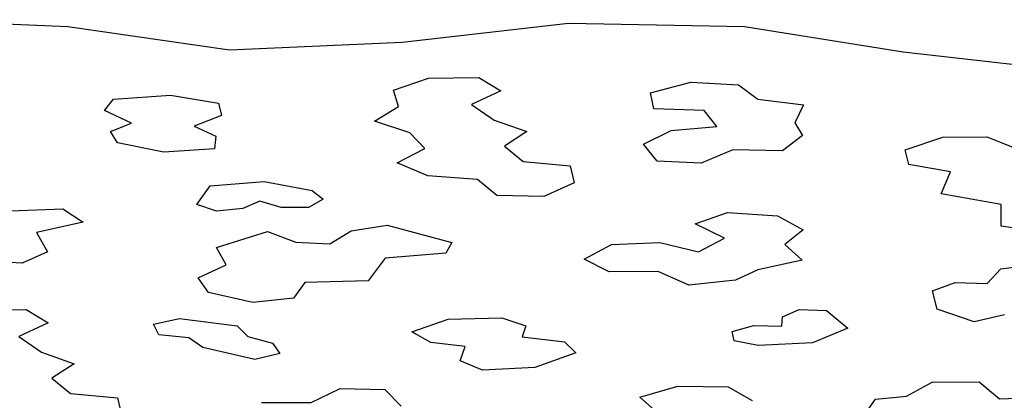
# Model space of a CAD drawing. Units: inches. Extents: x -27.6 to 27.6, y -10.8 to 14.3.
# Drawn here: x 3.6 to 9.1, y 12.1 to 14.2 of the extents above; entities that cross this region are included whole.
import ezdxf

# ---------------------------------------------------------------- set-up
doc = ezdxf.new("R2010")
doc.units = ezdxf.units.IN
doc.header["$MEASUREMENT"] = 0
doc.layers.add('AFUFU-3D-CH', color=2, linetype='Continuous')

msp = doc.modelspace()

# ---------------------------------------------------------------- linework, layer by layer
at = {"layer": 'AFUFU-3D-CH'}
for points, invisible_edges in [([(2.8648, 13.9075, 33.982), (3.1463, 13.9044, 33.973), (3.8722, 14.1557, 34.6963), (2.9014, 14.1953, 34.8101)], 10), ([(3.8722, 14.1557, 34.6963), (3.1463, 13.9044, 33.973), (3.2818, 13.8267, 33.7496), (4.1271, 13.7509, 33.5314)], 13), ([(4.1271, 13.7509, 33.5314), (4.447, 13.7729, 33.5947), (4.7756, 14.025, 34.3201), (3.8722, 14.1557, 34.6963)], 10), ([(5.7413, 14.0682, 34.4445), (5.8881, 13.8689, 33.8708), (6.17, 13.8732, 33.8833), (6.6717, 14.1746, 34.7506)], 5), ([(6.6717, 14.1746, 34.7506), (6.17, 13.8732, 33.8833), (6.2934, 13.7985, 33.6685), (7.131, 13.7863, 33.6331)], 13), ([(6.6717, 14.1746, 34.7506), (7.131, 13.7863, 33.6331), (7.3556, 13.8467, 33.8072), (7.6552, 14.1555, 34.6958)], 5), ([(7.3556, 13.8467, 33.8072), (7.6215, 13.8321, 33.765), (8.5428, 14.0148, 34.2907), (7.6552, 14.1555, 34.6958)], 10), ([(4.7756, 14.025, 34.3201), (5.6932, 13.8022, 33.679), (5.8881, 13.8689, 33.8708), (5.7413, 14.0682, 34.4445)], 5), ([(4.7756, 14.025, 34.3201), (4.447, 13.7729, 33.5947), (4.7157, 13.729, 33.4684), (5.6932, 13.8022, 33.679)], 13), ([(7.6215, 13.8321, 33.765), (7.7294, 13.7519, 33.5342), (7.9854, 13.7189, 33.4391), (8.5428, 14.0148, 34.2907)], 12), ([(9.5942, 13.6828, 33.3353), (9.4621, 13.9102, 33.9897), (8.5428, 14.0148, 34.2907), (7.9854, 13.7189, 33.4391)], 13), ([(4.1271, 13.7509, 33.5314), (3.2818, 13.8267, 33.7496), (3.1354, 13.7446, 33.5132), (3.2483, 13.6541, 33.2528)], 9), ([(4.7157, 13.729, 33.4684), (4.7315, 13.661, 33.2726), (5.7211, 13.7098, 33.413), (5.6932, 13.8022, 33.679)], 10), ([(6.2934, 13.7985, 33.6685), (6.1294, 13.7213, 33.4461), (7.1486, 13.6974, 33.3775), (7.131, 13.7863, 33.6331)], 10), ([(4.0777, 13.6872, 33.3481), (4.1271, 13.7509, 33.5314), (3.2483, 13.6541, 33.2528), (3.1789, 13.5639, 32.9931)], 10), ([(5.7211, 13.7098, 33.413), (4.7315, 13.661, 33.2726), (4.5796, 13.6005, 33.0986), (4.6997, 13.5443, 32.9367)], 9), ([(5.5864, 13.6284, 33.1789), (5.7211, 13.7098, 33.413), (4.6997, 13.5443, 32.9367), (4.6921, 13.4747, 32.7366)], 10), ([(7.1486, 13.6974, 33.3775), (6.1294, 13.7213, 33.4461), (6.2553, 13.6346, 33.1965), (6.4379, 13.57, 33.0106)], 9), ([(7.9854, 13.7189, 33.4391), (7.9372, 13.6188, 33.1512), (8.7654, 13.5393, 32.9223), (9.0114, 13.5404, 32.9256)], 10), ([(7.9854, 13.7189, 33.4391), (9.0114, 13.5404, 32.9256), (9.5931, 13.6135, 33.136), (9.5942, 13.6828, 33.3353)], 11), ([(3.1789, 13.5639, 32.9931), (4.1112, 13.5708, 33.013), (4.2276, 13.6181, 33.1492), (4.0777, 13.6872, 33.3481)], 9), ([(6.4379, 13.57, 33.0106), (7.091, 13.4998, 32.8086), (7.2459, 13.5771, 33.0312), (7.1486, 13.6974, 33.3775)], 13), ([(7.1486, 13.6974, 33.3775), (7.2459, 13.5771, 33.0312), (7.5007, 13.599, 33.0943), (7.4293, 13.6876, 33.3492)], 1), ([(4.6921, 13.4747, 32.7366), (4.6685, 13.2669, 32.1386), (4.9696, 13.2918, 32.2101), (5.5864, 13.6284, 33.1789)], 13), ([(4.9696, 13.2918, 32.2101), (5.7855, 13.5637, 32.9925), (5.5864, 13.6284, 33.1789), (4.9696, 13.2918, 32.2101)], 5), ([(8.5543, 13.4678, 32.7167), (8.7654, 13.5393, 32.9223), (7.9372, 13.6188, 33.1512), (7.9809, 13.5483, 32.9484)], 10), ([(9.5931, 13.6135, 33.136), (9.0114, 13.5404, 32.9256), (9.1837, 13.4712, 32.7265), (9.467, 13.468, 32.7171)], 9), ([(3.1789, 13.5639, 32.9931), (3.3108, 13.2109, 31.9773), (4.1497, 13.5078, 32.8317), (4.1112, 13.5708, 33.013)], 11), ([(4.9696, 13.2918, 32.2101), (5.7134, 13.3953, 32.5079), (5.8677, 13.475, 32.7374), (5.7855, 13.5637, 32.9925)], 9), ([(7.091, 13.4998, 32.8086), (6.4379, 13.57, 33.0106), (6.3134, 13.4889, 32.7772), (6.4181, 13.4027, 32.5293)], 9), ([(8.5741, 13.3857, 32.4804), (8.5543, 13.4678, 32.7167), (7.9809, 13.5483, 32.9484), (7.8674, 13.4622, 32.7005)], 10), ([(3.3108, 13.2109, 31.9773), (3.3067, 13.1551, 31.8169), (3.5515, 13.128, 31.7387), (4.1497, 13.5078, 32.8317)], 12), ([(4.1497, 13.5078, 32.8317), (3.5515, 13.128, 31.7387), (3.8451, 13.1391, 31.7708), (4.4095, 13.4562, 32.6833)], 5), ([(6.4181, 13.4027, 32.5293), (6.6812, 13.3797, 32.463), (7.1674, 13.4056, 32.5376), (7.091, 13.4998, 32.8086)], 10), ([(4.6921, 13.4747, 32.7366), (4.4095, 13.4562, 32.6833), (3.8451, 13.1391, 31.7708), (4.6685, 13.2669, 32.1386)], 14), ([(7.59, 13.468, 32.7172), (7.4141, 13.3947, 32.5064), (7.56, 13.1183, 31.7107), (7.8674, 13.4622, 32.7005)], 6), ([(7.8674, 13.4622, 32.7005), (7.56, 13.1183, 31.7107), (7.8396, 13.0999, 31.658), (8.5741, 13.3857, 32.4804)], 13), ([(4.9696, 13.2918, 32.2101), (5.2384, 13.2405, 32.0625), (5.8853, 13.3233, 32.3008), (5.7134, 13.3953, 32.5079)], 10), ([(7.1674, 13.4056, 32.5376), (6.6812, 13.3797, 32.463), (6.704, 13.2842, 32.1882), (7.4141, 13.3947, 32.5064)], 5), ([(7.3791, 13.055, 31.5286), (7.56, 13.1183, 31.7107), (7.4141, 13.3947, 32.5064), (6.704, 13.2842, 32.1882)], 14), ([(7.8396, 13.0999, 31.658), (8.755, 13.223, 32.012), (8.8076, 13.345, 32.3633), (8.5741, 13.3857, 32.4804)], 9), ([(5.3009, 13.1918, 31.9224), (5.658, 13.0476, 31.5074), (5.8853, 13.3233, 32.3008), (5.2384, 13.2405, 32.0625)], 7), ([(5.658, 13.0476, 31.5074), (6.2719, 13.2136, 31.9851), (6.1637, 13.3025, 32.2411), (5.8853, 13.3233, 32.3008)], 9), ([(6.9126, 12.9392, 31.1955), (6.704, 13.2842, 32.1882), (6.5332, 13.2067, 31.9651), (6.9126, 12.9392, 31.1955)], 5), ([(6.704, 13.2842, 32.1882), (6.9126, 12.9392, 31.1955), (7.1826, 12.9501, 31.2269), (7.3791, 13.055, 31.5286)], 13), ([(3.8451, 13.1391, 31.7708), (3.9587, 13.0635, 31.5532), (4.5934, 13.1629, 31.8392), (4.6685, 13.2669, 32.1386)], 10), ([(6.0193, 12.9511, 31.2298), (6.5332, 13.2067, 31.9651), (6.2719, 13.2136, 31.9851), (5.658, 13.0476, 31.5074)], 5), ([(8.755, 13.223, 32.012), (7.8396, 13.0999, 31.658), (7.9836, 13.0212, 31.4315), (9.0899, 13.1626, 31.8383)], 5), ([(4.7035, 12.923, 31.1488), (4.7039, 13.1264, 31.7341), (4.5934, 13.1629, 31.8392), (3.9587, 13.0635, 31.5532)], 13), ([(4.9893, 13.0118, 31.4043), (5.0643, 13.1466, 31.7923), (4.946, 13.1813, 31.8923), (4.8515, 13.1404, 31.7744)], 9), ([(5.3009, 13.1918, 31.9224), (5.2178, 13.1467, 31.7926), (5.4566, 13.0154, 31.4146), (5.658, 13.0476, 31.5074)], 10), ([(6.0193, 12.9511, 31.2298), (6.759, 12.8571, 30.9591), (6.9126, 12.9392, 31.1955), (6.5332, 13.2067, 31.9651)], 13), ([(9.0907, 13.0424, 31.4923), (9.0899, 13.1626, 31.8383), (7.9836, 13.0212, 31.4315), (7.8811, 12.9402, 31.1982)], 10), ([(4.8515, 13.1404, 31.7744), (4.7039, 13.1264, 31.7341), (4.7035, 12.923, 31.1488), (4.9893, 13.0118, 31.4043)], 10), ([(4.9893, 13.0118, 31.4043), (5.1463, 12.9519, 31.2319), (5.2178, 13.1467, 31.7926), (5.0643, 13.1466, 31.7923)], 10), ([(5.2178, 13.1467, 31.7926), (5.1463, 12.9519, 31.2319), (5.3372, 12.9438, 31.2085), (5.4566, 13.0154, 31.4146)], 9), ([(3.9587, 13.0635, 31.5532), (3.6972, 13.0063, 31.3885), (3.7579, 12.8982, 31.0775), (4.7035, 12.923, 31.1488)], 12), ([(7.1826, 12.9501, 31.2269), (7.3987, 12.8985, 31.0782), (7.5434, 12.9756, 31.3001), (7.3791, 13.055, 31.5286)], 8), ([(7.8811, 12.9402, 31.1982), (7.9789, 12.8518, 30.944), (8.833, 12.7278, 30.5872), (9.0907, 13.0424, 31.4923)], 14), ([(9.0907, 13.0424, 31.4923), (8.833, 12.7278, 30.5872), (9.0117, 12.7221, 30.5707), (9.0889, 12.8043, 30.8072)], 9), ([(9.0889, 12.8043, 30.8072), (9.2679, 12.8269, 30.8723), (9.2528, 13.0177, 31.4214), (9.0907, 13.0424, 31.4923)], 10), ([(5.986, 12.891, 31.0566), (6.2981, 12.53, 30.0179), (6.759, 12.8571, 30.9591), (6.0193, 12.9511, 31.2298)], 7), ([(4.601, 12.7531, 30.6599), (3.7579, 12.8982, 31.0775), (3.617, 12.8347, 30.8948), (4.601, 12.7531, 30.6599)], 5), ([(3.7579, 12.8982, 31.0775), (4.601, 12.7531, 30.6599), (4.7575, 12.8267, 30.8716), (4.7035, 12.923, 31.1488)], 9), ([(5.986, 12.891, 31.0566), (5.6476, 12.8639, 30.9786), (5.9995, 12.522, 29.9948), (6.2981, 12.53, 30.0179)], 10), ([(3.3572, 12.5724, 30.1398), (3.617, 12.8347, 30.8948), (3.44, 12.8448, 30.9239), (3.2167, 12.7929, 30.7745)], 9), ([(3.617, 12.8347, 30.8948), (3.3572, 12.5724, 30.1398), (3.6392, 12.5767, 30.1523), (4.601, 12.7531, 30.6599)], 13), ([(5.796, 12.4517, 29.7924), (5.9995, 12.522, 29.9948), (5.6476, 12.8639, 30.9786), (5.5523, 12.7374, 30.6147)], 10), ([(6.4324, 12.4854, 29.8895), (6.8986, 12.7859, 30.7542), (6.759, 12.8571, 30.9591), (6.2981, 12.53, 30.0179)], 5), ([(8.7062, 12.6807, 30.4516), (8.833, 12.7278, 30.5872), (7.9789, 12.8518, 30.944), (7.7302, 12.7982, 30.7898)], 10), ([(6.4324, 12.4854, 29.8895), (7.3446, 12.7128, 30.5439), (7.1737, 12.7886, 30.7621), (6.8986, 12.7859, 30.7542)], 9), ([(7.7302, 12.7982, 30.7898), (7.6063, 12.7402, 30.6229), (7.9621, 12.5772, 30.1536), (8.1138, 12.5709, 30.1355)], 10), ([(7.7302, 12.7982, 30.7898), (8.1138, 12.5709, 30.1355), (8.7337, 12.5775, 30.1546), (8.7062, 12.6807, 30.4516)], 11), ([(4.6591, 12.6704, 30.4219), (4.601, 12.7531, 30.6599), (3.6392, 12.5767, 30.1523), (3.7626, 12.5021, 29.9375)], 10), ([(5.796, 12.4517, 29.7924), (5.5523, 12.7374, 30.6147), (5.1968, 12.7279, 30.5874), (5.1342, 12.6401, 30.3346)], 9), ([(7.6063, 12.7402, 30.6229), (7.3446, 12.7128, 30.5439), (7.8682, 12.5353, 30.0332), (7.9621, 12.5772, 30.1536)], 10), ([(3.7626, 12.5021, 29.9375), (4.352, 12.4938, 29.9136), (4.4977, 12.5254, 30.0046), (4.6591, 12.6704, 30.4219)], 13), ([(4.9074, 12.6151, 30.2627), (4.6591, 12.6704, 30.4219), (4.4977, 12.5254, 30.0046), (4.8199, 12.4852, 29.8889)], 10), ([(6.4324, 12.4854, 29.8895), (7.5978, 12.4009, 29.6462), (7.5861, 12.4542, 29.7998), (7.3446, 12.7128, 30.5439)], 13), ([(7.3446, 12.7128, 30.5439), (7.5861, 12.4542, 29.7998), (7.7087, 12.4862, 29.8917), (7.3446, 12.7128, 30.5439)], 5), ([(7.3446, 12.7128, 30.5439), (7.7087, 12.4862, 29.8917), (7.8637, 12.4829, 29.8824), (7.8682, 12.5353, 30.0332)], 9), ([(5.1342, 12.6401, 30.3346), (4.9074, 12.6151, 30.2627), (4.8199, 12.4852, 29.8889), (5.796, 12.4517, 29.7924)], 14), ([(8.1138, 12.5709, 30.1355), (8.234, 12.4721, 29.8511), (8.94, 12.5081, 29.9548), (8.7337, 12.5775, 30.1546)], 10), ([(4.3812, 12.4351, 29.7447), (4.352, 12.4938, 29.9136), (3.7626, 12.5021, 29.9375), (3.5986, 12.4248, 29.7151)], 10), ([(8.234, 12.4721, 29.8511), (8.0361, 12.3897, 29.614), (8.7042, 12.1709, 28.9845), (8.94, 12.5081, 29.9548)], 14), ([(8.94, 12.5081, 29.9548), (8.7042, 12.1709, 28.9845), (8.9675, 12.1728, 28.9898), (9.4981, 12.2715, 29.274)], 13), ([(9.4993, 12.3408, 29.4733), (9.1086, 12.546, 30.0638), (8.94, 12.5081, 29.9548), (9.4981, 12.2715, 29.274)], 5), ([(5.796, 12.4517, 29.7924), (4.8199, 12.4852, 29.8889), (4.8782, 12.4263, 29.7195), (5.0171, 12.389, 29.612)], 9), ([(5.0171, 12.389, 29.612), (5.0571, 12.331, 29.4453), (5.9028, 12.3927, 29.6228), (5.796, 12.4517, 29.7924)], 10), ([(6.4324, 12.4854, 29.8895), (6.4131, 12.4236, 29.7117), (6.6494, 12.3957, 29.6314), (7.5978, 12.4009, 29.6462)], 12), ([(3.5986, 12.4248, 29.7151), (3.7245, 12.3381, 29.4656), (4.5497, 12.4175, 29.6941), (4.3812, 12.4351, 29.7447)], 10), ([(4.5497, 12.4175, 29.6941), (3.7245, 12.3381, 29.4656), (3.9071, 12.2735, 29.2797), (4.6279, 12.3633, 29.5381)], 5), ([(5.0571, 12.331, 29.4453), (6.0663, 12.29, 29.3272), (6.0936, 12.3696, 29.5562), (5.9028, 12.3927, 29.6228)], 9), ([(7.7322, 12.3749, 29.5715), (7.5978, 12.4009, 29.6462), (6.6494, 12.3957, 29.6314), (6.7121, 12.3334, 29.4521)], 10), ([(7.5639, 12.1449, 28.9097), (8.7042, 12.1709, 28.9845), (8.0361, 12.3897, 29.614), (7.7322, 12.3749, 29.5715)], 11), ([(3.9071, 12.2735, 29.2797), (3.7825, 12.1924, 29.0463), (3.8872, 12.1062, 28.7984), (4.6279, 12.3633, 29.5381)], 12), ([(4.6279, 12.3633, 29.5381), (3.8872, 12.1062, 28.7984), (4.1504, 12.0832, 28.7321), (4.9177, 12.2961, 29.3447)], 5), ([(6.7121, 12.3334, 29.4521), (6.4835, 12.2529, 29.2205), (7.0709, 12.0862, 28.7406), (7.2823, 12.148, 28.9187)], 10), ([(6.7121, 12.3334, 29.4521), (7.2823, 12.148, 28.9187), (7.5639, 12.1449, 28.9097), (7.7322, 12.3749, 29.5715)], 13), ([(4.9177, 12.2961, 29.3447), (4.1504, 12.0832, 28.7321), (4.1732, 11.9877, 28.4572), (4.9553, 12.0574, 28.6579)], 13), ([(5.0571, 12.331, 29.4453), (4.9177, 12.2961, 29.3447), (5.396, 12.1342, 28.8788), (5.6442, 12.1285, 28.8625)], 10), ([(4.9177, 12.2961, 29.3447), (4.9553, 12.0574, 28.6579), (5.2332, 12.0574, 28.6579), (5.396, 12.1342, 28.8788)], 9), ([(5.6442, 12.1285, 28.8625), (6.19, 12.2369, 29.1742), (6.0663, 12.29, 29.3272), (5.0571, 12.331, 29.4453)], 13), ([(7.0709, 12.0862, 28.7406), (6.4835, 12.2529, 29.2205), (6.19, 12.2369, 29.1742), (5.6442, 12.1285, 28.8625)], 13), ([(8.9675, 12.1728, 28.9898), (9.0817, 12.0774, 28.7155), (9.329, 12.0862, 28.7406), (9.4981, 12.2715, 29.274)], 12), ([(8.3881, 12.0762, 28.7119), (8.5616, 12.092, 28.7573), (8.7042, 12.1709, 28.9845), (7.5639, 12.1449, 28.9097)], 12), ([(5.6442, 12.1285, 28.8625), (5.7368, 12.0361, 28.5966), (7.1696, 11.9986, 28.4887), (7.0709, 12.0862, 28.7406)], 10), ([(7.5639, 12.1449, 28.9097), (7.6993, 12.0673, 28.6863), (8.3344, 11.9983, 28.4878), (8.3881, 12.0762, 28.7119)], 10)]:
    msp.add_3dface(points, dxfattribs=dict(at, invisible_edges=invisible_edges))

doc.saveas('drawing.dxf')
